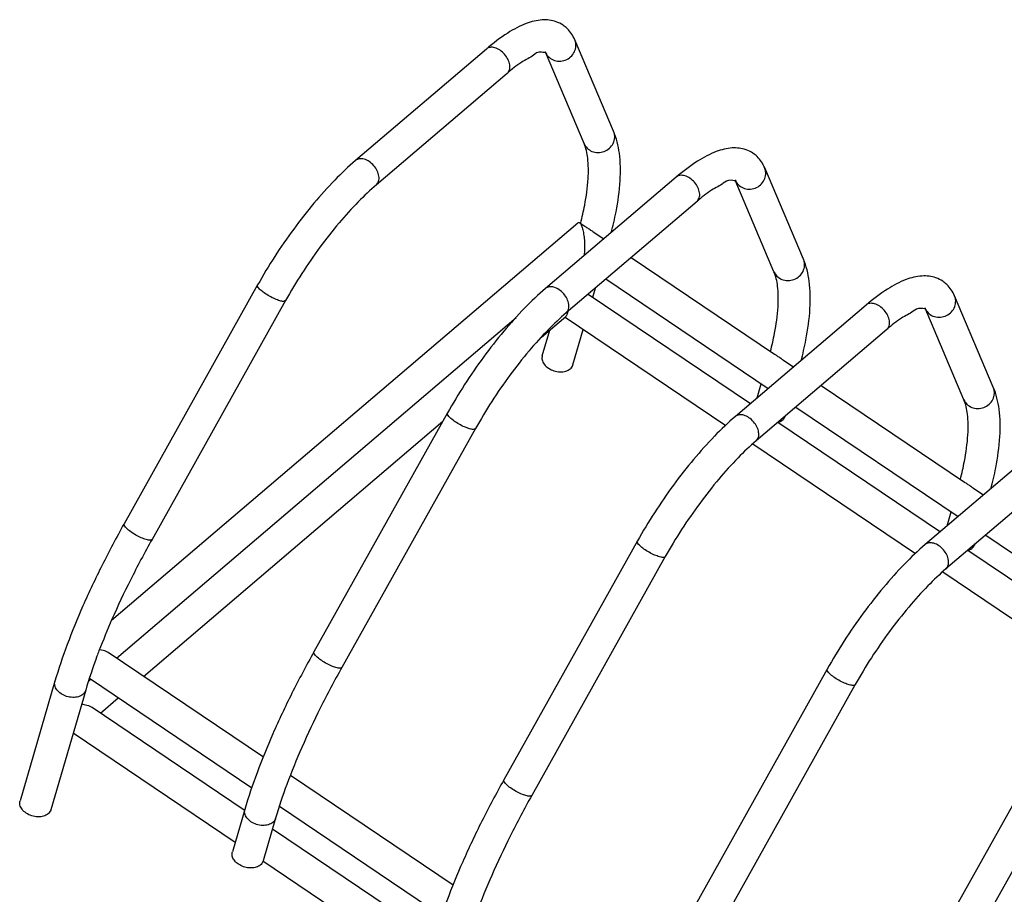
# Model space of a CAD drawing. Units: inches. Extents: x 14719 to 51824, y -1255 to 31774.
# Drawn here: x 32921 to 32964, y 25913 to 25952 of the extents above; entities that cross this region are included whole.
import ezdxf

# ---------------------------------------------------------------- set-up
doc = ezdxf.new("R2010")
doc.units = ezdxf.units.IN
doc.header["$MEASUREMENT"] = 0

msp = doc.modelspace()

# ---------------------------------------------------------------- linework, layer by layer
at = {"color": 7, "linetype": 'Continuous'}
for p, q in [((32947.148, 25946.864), (32945.451, 25950.865)), ((32947.148, 25946.864), (32945.451, 25950.865)), ((32941.583, 25950.46), (32935.86, 25945.581)), ((32941.583, 25950.46), (32935.86, 25945.581)), ((32945.859, 25946.317), (32944.162, 25950.318)), ((32945.859, 25946.317), (32944.162, 25950.318)), ((32942.491, 25949.395), (32936.769, 25944.515)), ((32942.491, 25949.395), (32936.769, 25944.515)), ((32955.456, 25941.259), (32953.759, 25945.26)), ((32955.456, 25941.259), (32953.759, 25945.26)), ((32949.891, 25944.856), (32944.168, 25939.976)), ((32949.891, 25944.856), (32944.168, 25939.976)), ((32954.167, 25940.712), (32952.47, 25944.713)), ((32954.167, 25940.712), (32952.47, 25944.713)), ((32950.8, 25943.79), (32945.077, 25938.911)), ((32950.8, 25943.79), (32945.077, 25938.911)), ((32925.181, 25925.45), (32945.588, 25942.85)), ((32925.181, 25925.45), (32945.588, 25942.85)), ((32945.666, 25942.855), (32945.884, 25942.708)), ((32945.666, 25942.855), (32945.884, 25942.708)), ((32946.25, 25942.461), (32946.715, 25942.147)), ((32946.25, 25942.461), (32946.715, 25942.147)), ((32947.919, 25941.334), (32954.192, 25937.103)), ((32947.919, 25941.334), (32954.192, 25937.103)), ((32931.574, 25940.131), (32925.729, 25929.677)), ((32931.574, 25940.131), (32925.729, 25929.677)), ((32946.814, 25940.392), (32953.917, 25935.6)), ((32946.814, 25940.392), (32953.917, 25935.6)), ((32946.034, 25939.727), (32953.138, 25934.935)), ((32946.034, 25939.727), (32953.138, 25934.935)), ((32946.233, 25939.593), (32946.35, 25939.996)), ((32946.233, 25939.593), (32946.35, 25939.996)), ((32963.764, 25935.654), (32962.067, 25939.655)), ((32963.764, 25935.654), (32962.067, 25939.655)), ((32932.796, 25939.448), (32926.951, 25928.993)), ((32932.796, 25939.448), (32926.951, 25928.993)), ((32958.199, 25939.251), (32952.476, 25934.371)), ((32958.199, 25939.251), (32952.476, 25934.371)), ((32962.476, 25935.108), (32960.778, 25939.108)), ((32962.476, 25935.108), (32960.778, 25939.108)), ((32925.397, 25923.794), (32942.891, 25938.71)), ((32925.397, 25923.794), (32942.891, 25938.71)), ((32943.992, 25937.842), (32945.06, 25938.753)), ((32943.992, 25937.842), (32945.06, 25938.753)), ((32945.033, 25938.714), (32952.057, 25933.976)), ((32945.033, 25938.714), (32952.057, 25933.976)), ((32944.027, 25937.03), (32944.353, 25938.15)), ((32944.027, 25937.03), (32944.353, 25938.15)), ((32945.371, 25936.638), (32945.821, 25938.182)), ((32945.371, 25936.638), (32945.821, 25938.182)), ((32959.108, 25938.186), (32953.385, 25933.306)), ((32959.108, 25938.186), (32953.385, 25933.306)), ((32954.558, 25936.856), (32955.023, 25936.542)), ((32954.558, 25936.856), (32955.023, 25936.542)), ((32953.431, 25935.185), (32953.612, 25935.805)), ((32953.431, 25935.185), (32953.612, 25935.805)), ((32956.228, 25935.73), (32962.5, 25931.498)), ((32956.228, 25935.73), (32962.5, 25931.498)), ((32939.882, 25934.526), (32934.037, 25924.072)), ((32939.882, 25934.526), (32934.037, 25924.072)), ((32955.122, 25934.787), (32962.225, 25929.995)), ((32955.122, 25934.787), (32962.225, 25929.995)), ((32926.581, 25922.996), (32939.68, 25934.165)), ((32926.581, 25922.996), (32939.68, 25934.165)), ((32954.342, 25934.122), (32961.446, 25929.33)), ((32954.342, 25934.122), (32961.446, 25929.33)), ((32941.104, 25933.843), (32935.259, 25923.389)), ((32941.104, 25933.843), (32935.259, 25923.389)), ((32966.507, 25933.646), (32960.785, 25928.766)), ((32966.507, 25933.646), (32960.785, 25928.766)), ((32953.245, 25933.174), (32960.365, 25928.371)), ((32953.245, 25933.174), (32960.365, 25928.371)), ((32967.416, 25932.581), (32961.693, 25927.701)), ((32967.416, 25932.581), (32961.693, 25927.701)), ((32962.866, 25931.251), (32963.331, 25930.938)), ((32962.866, 25931.251), (32963.331, 25930.938)), ((32961.739, 25929.581), (32961.92, 25930.201)), ((32961.739, 25929.581), (32961.92, 25930.201)), ((32948.19, 25928.922), (32942.345, 25918.467)), ((32948.19, 25928.922), (32942.345, 25918.467)), ((32963.43, 25929.182), (32970.533, 25924.39)), ((32963.43, 25929.182), (32970.533, 25924.39)), ((32962.651, 25928.518), (32969.754, 25923.726)), ((32962.651, 25928.518), (32969.754, 25923.726)), ((32949.412, 25928.238), (32943.567, 25917.784)), ((32949.412, 25928.238), (32943.567, 25917.784)), ((32961.553, 25927.569), (32968.673, 25922.766)), ((32961.553, 25927.569), (32968.673, 25922.766)), ((32931.823, 25919.459), (32925.034, 25924.039)), ((32931.823, 25919.459), (32925.034, 25924.039)), ((32956.498, 25923.317), (32950.653, 25912.862)), ((32956.498, 25923.317), (32950.653, 25912.862)), ((32924.182, 25922.791), (32924.27, 25922.866)), ((32924.182, 25922.791), (32924.27, 25922.866)), ((32931.323, 25918.108), (32924.219, 25922.9)), ((32931.323, 25918.108), (32924.219, 25922.9)), ((32922.704, 25922.779), (32921.178, 25917.548)), ((32922.704, 25922.779), (32921.178, 25917.548)), ((32924.048, 25922.387), (32922.522, 25917.156)), ((32924.048, 25922.387), (32922.522, 25917.156)), ((32957.72, 25922.634), (32951.875, 25912.179)), ((32957.72, 25922.634), (32951.875, 25912.179)), ((32924.696, 25921.388), (32925.475, 25922.053)), ((32924.696, 25921.388), (32925.475, 25922.053)), ((32930.99, 25917.142), (32924.332, 25921.634)), ((32930.99, 25917.142), (32924.332, 25921.634)), ((32930.589, 25915.724), (32923.5, 25920.506)), ((32930.589, 25915.724), (32923.5, 25920.506)), ((32940.131, 25913.854), (32933.009, 25918.659)), ((32940.131, 25913.854), (32933.009, 25918.659)), ((32964.806, 25917.712), (32958.961, 25907.257)), ((32964.806, 25917.712), (32958.961, 25907.257)), ((32939.631, 25912.503), (32932.527, 25917.296)), ((32939.631, 25912.503), (32932.527, 25917.296)), ((32931.012, 25917.174), (32930.469, 25915.311)), ((32931.012, 25917.174), (32930.469, 25915.311)), ((32966.028, 25917.029), (32960.183, 25906.574)), ((32966.028, 25917.029), (32960.183, 25906.574)), ((32932.356, 25916.782), (32931.813, 25914.919)), ((32932.356, 25916.782), (32931.813, 25914.919)), ((32939.299, 25911.537), (32932.219, 25916.313)), ((32939.299, 25911.537), (32932.219, 25916.313)), ((32938.897, 25910.119), (32931.803, 25914.905)), ((32938.897, 25910.119), (32931.803, 25914.905))]:
    msp.add_line(p, q, dxfattribs=at)
for points, start_tangent, end_tangent in [([(32944.939, 25951.5), (32944.634, 25951.653), (32944.025, 25951.733), (32943.329, 25951.575), (32942.518, 25951.16), (32941.583, 25950.46)], (-0.829841, 0.557999), (-0.760933, -0.648831)), ([(32944.939, 25951.5), (32944.634, 25951.653), (32944.025, 25951.733), (32943.329, 25951.575), (32942.518, 25951.16), (32941.583, 25950.46)], (-0.829841, 0.557999), (-0.760933, -0.648831)), ([(32945.451, 25950.865), (32945.116, 25951.358), (32944.939, 25951.5)], (-0.390517, 0.920596), (-0.829841, 0.557999)), ([(32945.451, 25950.865), (32945.116, 25951.358), (32944.939, 25951.5)], (-0.390517, 0.920596), (-0.829841, 0.557999)), ([(32944.389, 25950.044), (32944.633, 25949.942), (32944.903, 25949.94), (32945.159, 25950.037), (32945.361, 25950.218), (32945.478, 25950.456), (32945.493, 25950.714), (32945.451, 25950.865)], (0.828996, -0.559254), (-0.390117, 0.920766)), ([(32944.389, 25950.044), (32944.633, 25949.942), (32944.903, 25949.94), (32945.159, 25950.037), (32945.361, 25950.218), (32945.478, 25950.456), (32945.493, 25950.714), (32945.451, 25950.865)], (0.828996, -0.559254), (-0.390117, 0.920766)), ([(32942.178, 25950.409), (32941.955, 25950.515), (32941.745, 25950.532), (32941.583, 25950.46)], (-0.828996, 0.559254), (-0.762319, -0.647201)), ([(32942.178, 25950.409), (32941.955, 25950.515), (32941.745, 25950.532), (32941.583, 25950.46)], (-0.828996, 0.559254), (-0.762319, -0.647201)), ([(32942.491, 25949.395), (32942.495, 25949.398), (32942.591, 25949.554), (32942.603, 25949.767), (32942.528, 25950.004), (32942.379, 25950.229), (32942.178, 25950.409)], (0.762319, 0.647201), (-0.828996, 0.559254)), ([(32942.491, 25949.395), (32942.495, 25949.398), (32942.591, 25949.554), (32942.603, 25949.767), (32942.528, 25950.004), (32942.379, 25950.229), (32942.178, 25950.409)], (0.762319, 0.647201), (-0.828996, 0.559254)), ([(32944.16, 25950.33), (32943.991, 25950.317), (32943.641, 25950.187), (32943.129, 25949.886), (32942.491, 25949.395)], (0.380091, -0.924949), (-0.760933, -0.648831)), ([(32944.16, 25950.33), (32943.991, 25950.317), (32943.641, 25950.187), (32943.129, 25949.886), (32942.491, 25949.395)], (0.380091, -0.924949), (-0.760933, -0.648831)), ([(32944.162, 25950.318), (32944.157, 25950.328)], (-0.470541, 0.882378), (-0.452557, 0.891735)), ([(32944.162, 25950.318), (32944.157, 25950.328)], (-0.470541, 0.882378), (-0.452557, 0.891735)), ([(32944.162, 25950.318), (32944.209, 25950.228)], (0.390117, -0.920766), (0.536223, -0.844076)), ([(32944.162, 25950.318), (32944.209, 25950.228)], (0.390117, -0.920766), (0.536223, -0.844076)), ([(32944.209, 25950.228), (32944.389, 25950.044)], (0.536223, -0.844076), (0.828996, -0.559254)), ([(32944.209, 25950.228), (32944.389, 25950.044)], (0.536223, -0.844076), (0.828996, -0.559254)), ([(32946.087, 25946.043), (32946.33, 25945.942), (32946.6, 25945.939), (32946.856, 25946.036), (32947.058, 25946.217), (32947.175, 25946.455), (32947.19, 25946.713), (32947.148, 25946.864)], (0.828996, -0.559254), (-0.390117, 0.920766)), ([(32946.087, 25946.043), (32946.33, 25945.942), (32946.6, 25945.939), (32946.856, 25946.036), (32947.058, 25946.217), (32947.175, 25946.455), (32947.19, 25946.713), (32947.148, 25946.864)], (0.828996, -0.559254), (-0.390117, 0.920766)), ([(32947.044, 25942.41), (32947.254, 25943.336), (32947.432, 25944.7), (32947.4, 25945.901), (32947.148, 25946.864)], (0.249375, 0.968407), (-0.390517, 0.920596)), ([(32947.044, 25942.41), (32947.254, 25943.336), (32947.432, 25944.7), (32947.4, 25945.901), (32947.148, 25946.864)], (0.249375, 0.968407), (-0.390517, 0.920596)), ([(32945.959, 25946.011), (32945.859, 25946.317)], (-0.233478, 0.972362), (-0.390517, 0.920596)), ([(32945.859, 25946.317), (32945.906, 25946.228), (32946.087, 25946.043)], (0.390117, -0.920766), (0.828996, -0.559254)), ([(32945.959, 25946.011), (32945.859, 25946.317)], (-0.233478, 0.972362), (-0.390517, 0.920596)), ([(32945.859, 25946.317), (32945.906, 25946.228), (32946.087, 25946.043)], (0.390117, -0.920766), (0.828996, -0.559254)), ([(32953.248, 25945.895), (32952.942, 25946.049), (32952.333, 25946.128), (32951.638, 25945.97), (32950.826, 25945.555), (32949.891, 25944.856)], (-0.829841, 0.557999), (-0.760933, -0.648831)), ([(32953.248, 25945.895), (32952.942, 25946.049), (32952.333, 25946.128), (32951.638, 25945.97), (32950.826, 25945.555), (32949.891, 25944.856)], (-0.829841, 0.557999), (-0.760933, -0.648831)), ([(32936.455, 25945.529), (32936.232, 25945.636), (32936.022, 25945.652), (32935.86, 25945.581)], (-0.828996, 0.559254), (-0.762319, -0.647201)), ([(32936.455, 25945.529), (32936.232, 25945.636), (32936.022, 25945.652), (32935.86, 25945.581)], (-0.828996, 0.559254), (-0.762319, -0.647201)), ([(32945.71, 25942.844), (32945.883, 25943.621), (32946.035, 25944.785), (32946.016, 25945.686), (32945.959, 25946.011)], (0.243989, 0.969778), (-0.233478, 0.972362)), ([(32945.71, 25942.844), (32945.883, 25943.621), (32946.035, 25944.785), (32946.016, 25945.686), (32945.959, 25946.011)], (0.243989, 0.969778), (-0.233478, 0.972362)), ([(32953.759, 25945.26), (32953.424, 25945.753), (32953.248, 25945.895)], (-0.390517, 0.920596), (-0.829841, 0.557999)), ([(32953.759, 25945.26), (32953.424, 25945.753), (32953.248, 25945.895)], (-0.390517, 0.920596), (-0.829841, 0.557999)), ([(32935.86, 25945.581), (32934.946, 25944.719), (32934.035, 25943.706), (32933.15, 25942.578), (32932.32, 25941.372), (32931.574, 25940.131)], (-0.760933, -0.648831), (-0.487971, -0.87286)), ([(32935.86, 25945.581), (32934.946, 25944.719), (32934.035, 25943.706), (32933.15, 25942.578), (32932.32, 25941.372), (32931.574, 25940.131)], (-0.760933, -0.648831), (-0.487971, -0.87286)), ([(32936.769, 25944.515), (32936.772, 25944.519), (32936.868, 25944.674), (32936.88, 25944.887), (32936.805, 25945.124), (32936.656, 25945.35), (32936.455, 25945.529)], (0.762319, 0.647201), (-0.828996, 0.559254)), ([(32936.769, 25944.515), (32936.772, 25944.519), (32936.868, 25944.674), (32936.88, 25944.887), (32936.805, 25945.124), (32936.656, 25945.35), (32936.455, 25945.529)], (0.762319, 0.647201), (-0.828996, 0.559254)), ([(32952.698, 25944.439), (32952.941, 25944.338), (32953.211, 25944.335), (32953.467, 25944.432), (32953.669, 25944.613), (32953.786, 25944.851), (32953.801, 25945.109), (32953.759, 25945.26)], (0.828996, -0.559254), (-0.390117, 0.920766)), ([(32952.698, 25944.439), (32952.941, 25944.338), (32953.211, 25944.335), (32953.467, 25944.432), (32953.669, 25944.613), (32953.786, 25944.851), (32953.801, 25945.109), (32953.759, 25945.26)], (0.828996, -0.559254), (-0.390117, 0.920766)), ([(32950.486, 25944.804), (32950.263, 25944.91), (32950.053, 25944.927), (32949.891, 25944.856)], (-0.828996, 0.559254), (-0.762319, -0.647201)), ([(32950.486, 25944.804), (32950.263, 25944.91), (32950.053, 25944.927), (32949.891, 25944.856)], (-0.828996, 0.559254), (-0.762319, -0.647201)), ([(32950.8, 25943.79), (32950.803, 25943.794), (32950.899, 25943.949), (32950.911, 25944.162), (32950.836, 25944.399), (32950.687, 25944.624), (32950.486, 25944.804)], (0.762319, 0.647201), (-0.828996, 0.559254)), ([(32950.8, 25943.79), (32950.803, 25943.794), (32950.899, 25943.949), (32950.911, 25944.162), (32950.836, 25944.399), (32950.687, 25944.624), (32950.486, 25944.804)], (0.762319, 0.647201), (-0.828996, 0.559254)), ([(32936.769, 25944.515), (32935.978, 25943.772), (32935.139, 25942.845), (32934.301, 25941.78), (32933.506, 25940.628), (32932.796, 25939.448)], (-0.760933, -0.648831), (-0.487971, -0.87286)), ([(32936.769, 25944.515), (32935.978, 25943.772), (32935.139, 25942.845), (32934.301, 25941.78), (32933.506, 25940.628), (32932.796, 25939.448)], (-0.760933, -0.648831), (-0.487971, -0.87286)), ([(32952.468, 25944.725), (32952.299, 25944.712), (32951.949, 25944.582), (32951.437, 25944.281), (32950.8, 25943.79)], (0.380091, -0.924949), (-0.760933, -0.648831)), ([(32952.468, 25944.725), (32952.299, 25944.712), (32951.949, 25944.582), (32951.437, 25944.281), (32950.8, 25943.79)], (0.380091, -0.924949), (-0.760933, -0.648831)), ([(32952.47, 25944.713), (32952.465, 25944.724)], (-0.470541, 0.882378), (-0.452557, 0.891735)), ([(32952.47, 25944.713), (32952.465, 25944.724)], (-0.470541, 0.882378), (-0.452557, 0.891735)), ([(32952.47, 25944.713), (32952.517, 25944.624)], (0.390117, -0.920766), (0.536223, -0.844076)), ([(32952.47, 25944.713), (32952.517, 25944.624)], (0.390117, -0.920766), (0.536223, -0.844076)), ([(32952.517, 25944.624), (32952.698, 25944.439)], (0.536223, -0.844076), (0.828996, -0.559254)), ([(32952.517, 25944.624), (32952.698, 25944.439)], (0.536223, -0.844076), (0.828996, -0.559254)), ([(32945.594, 25942.852), (32945.633, 25942.869), (32945.661, 25942.858)], (0.782981, 0.622046), (0.818924, -0.573903)), ([(32945.594, 25942.852), (32945.633, 25942.869), (32945.661, 25942.858)], (0.782981, 0.622046), (0.818924, -0.573903)), ([(32945.661, 25942.858), (32945.697, 25942.821)], (0.818924, -0.573903), (0.594332, -0.80422)), ([(32945.661, 25942.858), (32945.697, 25942.821)], (0.818924, -0.573903), (0.594332, -0.80422)), ([(32945.697, 25942.821), (32945.76, 25942.691), (32945.815, 25942.486)], (0.594332, -0.80422), (0.203908, -0.97899)), ([(32945.697, 25942.821), (32945.76, 25942.691), (32945.815, 25942.486)], (0.594332, -0.80422), (0.203908, -0.97899)), ([(32945.705, 25942.822), (32945.708, 25942.833)], (0.245403, 0.969421), (0.244656, 0.96961)), ([(32945.705, 25942.822), (32945.708, 25942.833)], (0.245403, 0.969421), (0.244656, 0.96961)), ([(32945.708, 25942.833), (32945.71, 25942.844)], (0.244656, 0.96961), (0.243989, 0.969778)), ([(32945.708, 25942.833), (32945.71, 25942.844)], (0.244656, 0.96961), (0.243989, 0.969778)), ([(32946.048, 25942.593), (32945.922, 25942.681), (32945.88, 25942.712)], (-0.828996, 0.559254), (-0.821793, 0.569786)), ([(32946.048, 25942.593), (32945.922, 25942.681), (32945.88, 25942.712)], (-0.828996, 0.559254), (-0.821793, 0.569786)), ([(32945.815, 25942.486), (32945.856, 25942.23), (32945.877, 25941.957), (32945.878, 25941.693), (32945.858, 25941.455), (32945.851, 25941.409)], (0.203908, -0.97899), (-0.16221, -0.986756)), ([(32945.815, 25942.486), (32945.856, 25942.23), (32945.877, 25941.957), (32945.878, 25941.693), (32945.858, 25941.455), (32945.851, 25941.409)], (0.203908, -0.97899), (-0.16221, -0.986756)), ([(32946.251, 25942.46), (32946.193, 25942.498), (32946.048, 25942.593)], (-0.831103, 0.556118), (-0.828996, 0.559254)), ([(32946.251, 25942.46), (32946.193, 25942.498), (32946.048, 25942.593)], (-0.831103, 0.556118), (-0.828996, 0.559254)), ([(32954.395, 25940.438), (32954.638, 25940.337), (32954.908, 25940.334), (32955.164, 25940.431), (32955.366, 25940.612), (32955.483, 25940.85), (32955.499, 25941.109), (32955.456, 25941.259)], (0.828996, -0.559254), (-0.390117, 0.920766)), ([(32954.395, 25940.438), (32954.638, 25940.337), (32954.908, 25940.334), (32955.164, 25940.431), (32955.366, 25940.612), (32955.483, 25940.85), (32955.499, 25941.109), (32955.456, 25941.259)], (0.828996, -0.559254), (-0.390117, 0.920766)), ([(32955.353, 25936.805), (32955.562, 25937.731), (32955.741, 25939.095), (32955.708, 25940.296), (32955.456, 25941.259)], (0.249375, 0.968407), (-0.390517, 0.920596)), ([(32955.353, 25936.805), (32955.562, 25937.731), (32955.741, 25939.095), (32955.708, 25940.296), (32955.456, 25941.259)], (0.249375, 0.968407), (-0.390517, 0.920596)), ([(32954.267, 25940.406), (32954.167, 25940.712)], (-0.233478, 0.972362), (-0.390517, 0.920596)), ([(32954.267, 25940.406), (32954.167, 25940.712)], (-0.233478, 0.972362), (-0.390517, 0.920596)), ([(32954.168, 25940.712), (32954.214, 25940.623), (32954.395, 25940.438)], (0.390117, -0.920766), (0.828996, -0.559254)), ([(32954.168, 25940.712), (32954.214, 25940.623), (32954.395, 25940.438)], (0.390117, -0.920766), (0.828996, -0.559254)), ([(32961.556, 25940.29), (32961.25, 25940.444), (32960.641, 25940.523), (32959.946, 25940.366), (32959.134, 25939.95), (32958.199, 25939.251)], (-0.829841, 0.557999), (-0.760933, -0.648831)), ([(32961.556, 25940.29), (32961.25, 25940.444), (32960.641, 25940.523), (32959.946, 25940.366), (32959.134, 25939.95), (32958.199, 25939.251)], (-0.829841, 0.557999), (-0.760933, -0.648831)), ([(32931.912, 25939.745), (32931.721, 25939.891), (32931.6, 25940.022), (32931.569, 25940.118), (32931.576, 25940.13)], (-0.828996, 0.559254), (0.61827, 0.785966)), ([(32931.912, 25939.745), (32931.721, 25939.891), (32931.6, 25940.022), (32931.569, 25940.118), (32931.576, 25940.13)], (-0.828996, 0.559254), (0.61827, 0.785966)), ([(32944.763, 25939.924), (32944.54, 25940.031), (32944.33, 25940.048), (32944.168, 25939.976)], (-0.828996, 0.559254), (-0.762319, -0.647201)), ([(32944.763, 25939.924), (32944.54, 25940.031), (32944.33, 25940.048), (32944.168, 25939.976)], (-0.828996, 0.559254), (-0.762319, -0.647201)), ([(32954.016, 25937.229), (32954.191, 25938.017), (32954.343, 25939.18), (32954.324, 25940.081), (32954.267, 25940.406)], (0.244656, 0.96961), (-0.233478, 0.972362)), ([(32954.016, 25937.229), (32954.191, 25938.017), (32954.343, 25939.18), (32954.324, 25940.081), (32954.267, 25940.406)], (0.244656, 0.96961), (-0.233478, 0.972362)), ([(32962.067, 25939.655), (32961.732, 25940.149), (32961.556, 25940.29)], (-0.390517, 0.920596), (-0.829841, 0.557999)), ([(32962.067, 25939.655), (32961.732, 25940.149), (32961.556, 25940.29)], (-0.390517, 0.920596), (-0.829841, 0.557999)), ([(32932.794, 25939.45), (32932.739, 25939.416), (32932.592, 25939.427), (32932.384, 25939.494), (32932.145, 25939.605), (32931.912, 25939.745)], (-0.61827, -0.785966), (-0.828996, 0.559254)), ([(32932.794, 25939.45), (32932.739, 25939.416), (32932.592, 25939.427), (32932.384, 25939.494), (32932.145, 25939.605), (32931.912, 25939.745)], (-0.61827, -0.785966), (-0.828996, 0.559254)), ([(32944.168, 25939.976), (32943.254, 25939.114), (32942.343, 25938.102), (32941.458, 25936.973), (32940.628, 25935.767), (32939.882, 25934.526)], (-0.760933, -0.648831), (-0.487971, -0.87286)), ([(32944.168, 25939.976), (32943.254, 25939.114), (32942.343, 25938.102), (32941.458, 25936.973), (32940.628, 25935.767), (32939.882, 25934.526)], (-0.760933, -0.648831), (-0.487971, -0.87286)), ([(32945.077, 25938.911), (32945.081, 25938.914), (32945.176, 25939.07), (32945.188, 25939.282), (32945.113, 25939.519), (32944.964, 25939.745), (32944.763, 25939.924)], (0.762319, 0.647201), (-0.828996, 0.559254)), ([(32945.077, 25938.911), (32945.081, 25938.914), (32945.176, 25939.07), (32945.188, 25939.282), (32945.113, 25939.519), (32944.964, 25939.745), (32944.763, 25939.924)], (0.762319, 0.647201), (-0.828996, 0.559254)), ([(32961.006, 25938.834), (32961.249, 25938.733), (32961.519, 25938.73), (32961.775, 25938.827), (32961.977, 25939.008), (32962.094, 25939.246), (32962.11, 25939.505), (32962.067, 25939.655)], (0.828996, -0.559254), (-0.390117, 0.920766)), ([(32961.006, 25938.834), (32961.249, 25938.733), (32961.519, 25938.73), (32961.775, 25938.827), (32961.977, 25939.008), (32962.094, 25939.246), (32962.11, 25939.505), (32962.067, 25939.655)], (0.828996, -0.559254), (-0.390117, 0.920766)), ([(32958.794, 25939.199), (32958.571, 25939.306), (32958.361, 25939.323), (32958.199, 25939.251)], (-0.828996, 0.559254), (-0.762319, -0.647201)), ([(32958.794, 25939.199), (32958.571, 25939.306), (32958.361, 25939.323), (32958.199, 25939.251)], (-0.828996, 0.559254), (-0.762319, -0.647201)), ([(32959.108, 25938.186), (32959.111, 25938.189), (32959.207, 25938.345), (32959.219, 25938.557), (32959.144, 25938.794), (32958.995, 25939.02), (32958.794, 25939.199)], (0.762319, 0.647201), (-0.828996, 0.559254)), ([(32959.108, 25938.186), (32959.111, 25938.189), (32959.207, 25938.345), (32959.219, 25938.557), (32959.144, 25938.794), (32958.995, 25939.02), (32958.794, 25939.199)], (0.762319, 0.647201), (-0.828996, 0.559254)), ([(32945.077, 25938.911), (32944.286, 25938.167), (32943.447, 25937.24), (32942.609, 25936.175), (32941.815, 25935.024), (32941.104, 25933.843)], (-0.760933, -0.648831), (-0.487971, -0.87286)), ([(32945.077, 25938.911), (32944.286, 25938.167), (32943.447, 25937.24), (32942.609, 25936.175), (32941.815, 25935.024), (32941.104, 25933.843)], (-0.760933, -0.648831), (-0.487971, -0.87286)), ([(32945.076, 25938.772), (32945.054, 25938.751)], (-0.633481, -0.773759), (-0.782981, -0.622046)), ([(32945.076, 25938.772), (32945.054, 25938.751)], (-0.633481, -0.773759), (-0.782981, -0.622046)), ([(32945.123, 25938.88), (32945.076, 25938.772)], (-0.27999, -0.960003), (-0.633481, -0.773759)), ([(32945.123, 25938.88), (32945.076, 25938.772)], (-0.27999, -0.960003), (-0.633481, -0.773759)), ([(32945.128, 25938.9), (32945.123, 25938.88)], (-0.256468, -0.966553), (-0.27999, -0.960003)), ([(32945.128, 25938.9), (32945.123, 25938.88)], (-0.256468, -0.966553), (-0.27999, -0.960003)), ([(32945.143, 25938.964), (32945.128, 25938.9)], (-0.193004, -0.981198), (-0.256468, -0.966553)), ([(32945.143, 25938.964), (32945.128, 25938.9)], (-0.193004, -0.981198), (-0.256468, -0.966553)), ([(32960.777, 25939.12), (32960.607, 25939.107), (32960.257, 25938.977), (32959.745, 25938.676), (32959.108, 25938.186)], (0.380091, -0.924949), (-0.760933, -0.648831)), ([(32960.777, 25939.12), (32960.607, 25939.107), (32960.257, 25938.977), (32959.745, 25938.676), (32959.108, 25938.186)], (0.380091, -0.924949), (-0.760933, -0.648831)), ([(32960.778, 25939.108), (32960.773, 25939.119)], (-0.470541, 0.882378), (-0.452557, 0.891735)), ([(32960.778, 25939.108), (32960.773, 25939.119)], (-0.470541, 0.882378), (-0.452557, 0.891735)), ([(32960.778, 25939.108), (32960.825, 25939.019)], (0.390117, -0.920766), (0.536223, -0.844076)), ([(32960.778, 25939.108), (32960.825, 25939.019)], (0.390117, -0.920766), (0.536223, -0.844076)), ([(32960.825, 25939.019), (32961.006, 25938.834)], (0.536223, -0.844076), (0.828996, -0.559254)), ([(32960.825, 25939.019), (32961.006, 25938.834)], (0.536223, -0.844076), (0.828996, -0.559254)), ([(32954.356, 25936.988), (32954.23, 25937.076), (32954.188, 25937.107)], (-0.828996, 0.559254), (-0.821793, 0.569786)), ([(32954.356, 25936.988), (32954.23, 25937.076), (32954.188, 25937.107)], (-0.828996, 0.559254), (-0.821793, 0.569786)), ([(32944.027, 25937.03), (32944.021, 25936.855), (32944.113, 25936.659), (32944.294, 25936.489)], (-0.276815, -0.960923), (0.828996, -0.559254)), ([(32944.027, 25937.03), (32944.021, 25936.855), (32944.113, 25936.659), (32944.294, 25936.489)], (-0.276815, -0.960923), (0.828996, -0.559254)), ([(32944.294, 25936.489), (32944.537, 25936.373), (32944.804, 25936.326), (32945.056, 25936.357), (32945.252, 25936.461), (32945.365, 25936.621), (32945.37, 25936.638)], (0.828996, -0.559254), (0.276815, 0.960923)), ([(32944.294, 25936.489), (32944.537, 25936.373), (32944.804, 25936.326), (32945.056, 25936.357), (32945.252, 25936.461), (32945.365, 25936.621), (32945.37, 25936.638)], (0.828996, -0.559254), (0.276815, 0.960923)), ([(32954.559, 25936.855), (32954.501, 25936.893), (32954.356, 25936.988)], (-0.831103, 0.556118), (-0.828996, 0.559254)), ([(32954.559, 25936.855), (32954.501, 25936.893), (32954.356, 25936.988)], (-0.831103, 0.556118), (-0.828996, 0.559254)), ([(32962.703, 25934.833), (32962.946, 25934.732), (32963.217, 25934.73), (32963.472, 25934.826), (32963.674, 25935.007), (32963.791, 25935.245), (32963.807, 25935.504), (32963.764, 25935.654)], (0.828996, -0.559254), (-0.390117, 0.920766)), ([(32962.703, 25934.833), (32962.946, 25934.732), (32963.217, 25934.73), (32963.472, 25934.826), (32963.674, 25935.007), (32963.791, 25935.245), (32963.807, 25935.504), (32963.764, 25935.654)], (0.828996, -0.559254), (-0.390117, 0.920766)), ([(32963.661, 25931.201), (32963.87, 25932.126), (32964.049, 25933.491), (32964.016, 25934.691), (32963.764, 25935.654)], (0.249375, 0.968407), (-0.390517, 0.920596)), ([(32963.661, 25931.201), (32963.87, 25932.126), (32964.049, 25933.491), (32964.016, 25934.691), (32963.764, 25935.654)], (0.249375, 0.968407), (-0.390517, 0.920596)), ([(32962.575, 25934.802), (32962.476, 25935.108)], (-0.233478, 0.972362), (-0.390517, 0.920596)), ([(32962.476, 25935.108), (32962.523, 25935.018), (32962.703, 25934.833)], (0.390117, -0.920766), (0.828996, -0.559254)), ([(32962.575, 25934.802), (32962.476, 25935.108)], (-0.233478, 0.972362), (-0.390517, 0.920596)), ([(32962.476, 25935.108), (32962.523, 25935.018), (32962.703, 25934.833)], (0.390117, -0.920766), (0.828996, -0.559254)), ([(32940.22, 25934.14), (32940.029, 25934.287), (32939.908, 25934.417), (32939.877, 25934.513), (32939.884, 25934.525)], (-0.828996, 0.559254), (0.61827, 0.785966)), ([(32940.22, 25934.14), (32940.029, 25934.287), (32939.908, 25934.417), (32939.877, 25934.513), (32939.884, 25934.525)], (-0.828996, 0.559254), (0.61827, 0.785966)), ([(32953.071, 25934.32), (32952.848, 25934.426), (32952.638, 25934.443), (32952.476, 25934.371)], (-0.828996, 0.559254), (-0.762319, -0.647201)), ([(32953.071, 25934.32), (32952.848, 25934.426), (32952.638, 25934.443), (32952.476, 25934.371)], (-0.828996, 0.559254), (-0.762319, -0.647201)), ([(32962.324, 25931.624), (32962.499, 25932.412), (32962.651, 25933.575), (32962.632, 25934.476), (32962.575, 25934.802)], (0.244656, 0.96961), (-0.233478, 0.972362)), ([(32962.324, 25931.624), (32962.499, 25932.412), (32962.651, 25933.575), (32962.632, 25934.476), (32962.575, 25934.802)], (0.244656, 0.96961), (-0.233478, 0.972362)), ([(32941.102, 25933.845), (32941.047, 25933.811), (32940.9, 25933.823), (32940.692, 25933.889), (32940.453, 25934.001), (32940.22, 25934.14)], (-0.61827, -0.785966), (-0.828996, 0.559254)), ([(32941.102, 25933.845), (32941.047, 25933.811), (32940.9, 25933.823), (32940.692, 25933.889), (32940.453, 25934.001), (32940.22, 25934.14)], (-0.61827, -0.785966), (-0.828996, 0.559254)), ([(32952.476, 25934.371), (32951.562, 25933.51), (32950.651, 25932.497), (32949.766, 25931.368), (32948.936, 25930.162), (32948.19, 25928.922)], (-0.760933, -0.648831), (-0.487971, -0.87286)), ([(32952.476, 25934.371), (32951.562, 25933.51), (32950.651, 25932.497), (32949.766, 25931.368), (32948.936, 25930.162), (32948.19, 25928.922)], (-0.760933, -0.648831), (-0.487971, -0.87286)), ([(32953.385, 25933.306), (32953.389, 25933.309), (32953.485, 25933.465), (32953.496, 25933.677), (32953.422, 25933.914), (32953.272, 25934.14), (32953.071, 25934.32)], (0.762319, 0.647201), (-0.828996, 0.559254)), ([(32953.385, 25933.306), (32953.389, 25933.309), (32953.485, 25933.465), (32953.496, 25933.677), (32953.422, 25933.914), (32953.272, 25934.14), (32953.071, 25934.32)], (0.762319, 0.647201), (-0.828996, 0.559254)), ([(32954.354, 25934.122), (32954.473, 25934.174), (32954.609, 25934.295), (32954.656, 25934.388)], (0.954472, 0.2983), (0.322455, 0.946585)), ([(32954.354, 25934.122), (32954.473, 25934.174), (32954.609, 25934.295), (32954.656, 25934.388)], (0.954472, 0.2983), (0.322455, 0.946585)), ([(32953.385, 25933.306), (32952.594, 25932.562), (32951.756, 25931.635), (32950.917, 25930.57), (32950.123, 25929.419), (32949.412, 25928.238)], (-0.760933, -0.648831), (-0.487971, -0.87286)), ([(32953.385, 25933.306), (32952.594, 25932.562), (32951.756, 25931.635), (32950.917, 25930.57), (32950.123, 25929.419), (32949.412, 25928.238)], (-0.760933, -0.648831), (-0.487971, -0.87286)), ([(32962.664, 25931.384), (32962.538, 25931.471), (32962.496, 25931.502)], (-0.828996, 0.559254), (-0.821793, 0.569786)), ([(32962.664, 25931.384), (32962.538, 25931.471), (32962.496, 25931.502)], (-0.828996, 0.559254), (-0.821793, 0.569786)), ([(32962.867, 25931.25), (32962.809, 25931.288), (32962.664, 25931.384)], (-0.831103, 0.556118), (-0.828996, 0.559254)), ([(32962.867, 25931.25), (32962.809, 25931.288), (32962.664, 25931.384)], (-0.831103, 0.556118), (-0.828996, 0.559254)), ([(32925.729, 25929.677), (32924.766, 25927.86), (32923.931, 25926.087), (32923.239, 25924.385), (32922.704, 25922.779)], (-0.487971, -0.87286), (-0.27999, -0.960003)), ([(32925.729, 25929.677), (32924.766, 25927.86), (32923.931, 25926.087), (32923.239, 25924.385), (32922.704, 25922.779)], (-0.487971, -0.87286), (-0.27999, -0.960003)), ([(32926.067, 25929.29), (32925.876, 25929.437), (32925.756, 25929.568), (32925.724, 25929.663), (32925.731, 25929.675)], (-0.828996, 0.559254), (0.61827, 0.785966)), ([(32926.067, 25929.29), (32925.876, 25929.437), (32925.756, 25929.568), (32925.724, 25929.663), (32925.731, 25929.675)], (-0.828996, 0.559254), (0.61827, 0.785966)), ([(32926.949, 25928.995), (32926.894, 25928.961), (32926.747, 25928.973), (32926.539, 25929.039), (32926.3, 25929.151), (32926.067, 25929.29)], (-0.61827, -0.785966), (-0.828996, 0.559254)), ([(32926.949, 25928.995), (32926.894, 25928.961), (32926.747, 25928.973), (32926.539, 25929.039), (32926.3, 25929.151), (32926.067, 25929.29)], (-0.61827, -0.785966), (-0.828996, 0.559254)), ([(32926.951, 25928.993), (32926.007, 25927.213), (32925.199, 25925.494), (32924.631, 25924.109)], (-0.487971, -0.87286), (-0.355893, -0.934527)), ([(32926.951, 25928.993), (32926.007, 25927.213), (32925.199, 25925.494), (32924.631, 25924.109)], (-0.487971, -0.87286), (-0.355893, -0.934527)), ([(32948.528, 25928.535), (32948.337, 25928.682), (32948.216, 25928.813), (32948.185, 25928.908), (32948.192, 25928.92)], (-0.828996, 0.559254), (0.61827, 0.785966)), ([(32948.528, 25928.535), (32948.337, 25928.682), (32948.216, 25928.813), (32948.185, 25928.908), (32948.192, 25928.92)], (-0.828996, 0.559254), (0.61827, 0.785966)), ([(32961.379, 25928.715), (32961.156, 25928.821), (32960.946, 25928.838), (32960.785, 25928.766)], (-0.828996, 0.559254), (-0.762319, -0.647201)), ([(32961.379, 25928.715), (32961.156, 25928.821), (32960.946, 25928.838), (32960.785, 25928.766)], (-0.828996, 0.559254), (-0.762319, -0.647201)), ([(32949.41, 25928.24), (32949.355, 25928.206), (32949.208, 25928.218), (32949, 25928.284), (32948.761, 25928.396), (32948.528, 25928.535)], (-0.61827, -0.785966), (-0.828996, 0.559254)), ([(32949.41, 25928.24), (32949.355, 25928.206), (32949.208, 25928.218), (32949, 25928.284), (32948.761, 25928.396), (32948.528, 25928.535)], (-0.61827, -0.785966), (-0.828996, 0.559254)), ([(32960.785, 25928.766), (32959.87, 25927.905), (32958.959, 25926.892), (32958.074, 25925.763), (32957.244, 25924.557), (32956.498, 25923.317)], (-0.760933, -0.648831), (-0.487971, -0.87286)), ([(32960.785, 25928.766), (32959.87, 25927.905), (32958.959, 25926.892), (32958.074, 25925.763), (32957.244, 25924.557), (32956.498, 25923.317)], (-0.760933, -0.648831), (-0.487971, -0.87286)), ([(32961.693, 25927.701), (32961.697, 25927.704), (32961.793, 25927.86), (32961.804, 25928.073), (32961.73, 25928.31), (32961.58, 25928.535), (32961.379, 25928.715)], (0.762319, 0.647201), (-0.828996, 0.559254)), ([(32961.693, 25927.701), (32961.697, 25927.704), (32961.793, 25927.86), (32961.804, 25928.073), (32961.73, 25928.31), (32961.58, 25928.535), (32961.379, 25928.715)], (0.762319, 0.647201), (-0.828996, 0.559254)), ([(32962.662, 25928.518), (32962.781, 25928.57), (32962.917, 25928.69), (32962.965, 25928.783)], (0.954472, 0.2983), (0.322455, 0.946585)), ([(32962.662, 25928.518), (32962.781, 25928.57), (32962.917, 25928.69), (32962.965, 25928.783)], (0.954472, 0.2983), (0.322455, 0.946585)), ([(32961.693, 25927.701), (32960.902, 25926.957), (32960.064, 25926.031), (32959.225, 25924.965), (32958.431, 25923.814), (32957.72, 25922.634)], (-0.760933, -0.648831), (-0.487971, -0.87286)), ([(32961.693, 25927.701), (32960.902, 25926.957), (32960.064, 25926.031), (32959.225, 25924.965), (32958.431, 25923.814), (32957.72, 25922.634)], (-0.760933, -0.648831), (-0.487971, -0.87286)), ([(32924.666, 25924.179), (32924.682, 25924.176), (32924.93, 25924.096), (32925.039, 25924.036)], (0.98074, -0.19532), (0.828577, -0.559876)), ([(32924.666, 25924.179), (32924.682, 25924.176), (32924.93, 25924.096), (32925.039, 25924.036)], (0.98074, -0.19532), (0.828577, -0.559876)), ([(32924.631, 25924.109), (32924.542, 25923.873), (32924.048, 25922.387)], (-0.355893, -0.934527), (-0.27999, -0.960003)), ([(32924.631, 25924.109), (32924.542, 25923.873), (32924.048, 25922.387)], (-0.355893, -0.934527), (-0.27999, -0.960003)), ([(32934.037, 25924.072), (32933.074, 25922.255), (32932.239, 25920.482), (32931.547, 25918.78), (32931.012, 25917.174)], (-0.487971, -0.87286), (-0.27999, -0.960003)), ([(32934.037, 25924.072), (32933.074, 25922.255), (32932.239, 25920.482), (32931.547, 25918.78), (32931.012, 25917.174)], (-0.487971, -0.87286), (-0.27999, -0.960003)), ([(32934.375, 25923.685), (32934.184, 25923.832), (32934.064, 25923.963), (32934.032, 25924.058), (32934.039, 25924.07)], (-0.828996, 0.559254), (0.61827, 0.785966)), ([(32934.375, 25923.685), (32934.184, 25923.832), (32934.064, 25923.963), (32934.032, 25924.058), (32934.039, 25924.07)], (-0.828996, 0.559254), (0.61827, 0.785966)), ([(32935.257, 25923.39), (32935.202, 25923.357), (32935.055, 25923.368), (32934.847, 25923.434), (32934.608, 25923.546), (32934.375, 25923.685)], (-0.61827, -0.785966), (-0.828996, 0.559254)), ([(32935.257, 25923.39), (32935.202, 25923.357), (32935.055, 25923.368), (32934.847, 25923.434), (32934.608, 25923.546), (32934.375, 25923.685)], (-0.61827, -0.785966), (-0.828996, 0.559254)), ([(32935.259, 25923.389), (32934.315, 25921.608), (32933.507, 25919.889), (32932.85, 25918.268), (32932.356, 25916.782)], (-0.487971, -0.87286), (-0.27999, -0.960003)), ([(32935.259, 25923.389), (32934.315, 25921.608), (32933.507, 25919.889), (32932.85, 25918.268), (32932.356, 25916.782)], (-0.487971, -0.87286), (-0.27999, -0.960003)), ([(32956.836, 25922.931), (32956.645, 25923.077), (32956.525, 25923.208), (32956.493, 25923.303), (32956.5, 25923.315)], (-0.828996, 0.559254), (0.61827, 0.785966)), ([(32956.836, 25922.931), (32956.645, 25923.077), (32956.525, 25923.208), (32956.493, 25923.303), (32956.5, 25923.315)], (-0.828996, 0.559254), (0.61827, 0.785966)), ([(32957.718, 25922.635), (32957.663, 25922.602), (32957.516, 25922.613), (32957.308, 25922.679), (32957.069, 25922.791), (32956.836, 25922.931)], (-0.61827, -0.785966), (-0.828996, 0.559254)), ([(32957.718, 25922.635), (32957.663, 25922.602), (32957.516, 25922.613), (32957.308, 25922.679), (32957.069, 25922.791), (32956.836, 25922.931)], (-0.61827, -0.785966), (-0.828996, 0.559254)), ([(32922.972, 25922.238), (32922.79, 25922.407), (32922.698, 25922.603), (32922.704, 25922.779)], (-0.828996, 0.559254), (0.275813, 0.961211)), ([(32922.972, 25922.238), (32922.79, 25922.407), (32922.698, 25922.603), (32922.704, 25922.779)], (-0.828996, 0.559254), (0.275813, 0.961211)), ([(32924.048, 25922.387), (32924.042, 25922.369), (32923.93, 25922.209), (32923.733, 25922.105), (32923.482, 25922.075), (32923.214, 25922.121), (32922.972, 25922.238)], (-0.275813, -0.961211), (-0.828996, 0.559254)), ([(32924.048, 25922.387), (32924.042, 25922.369), (32923.93, 25922.209), (32923.733, 25922.105), (32923.482, 25922.075), (32923.214, 25922.121), (32922.972, 25922.238)], (-0.275813, -0.961211), (-0.828996, 0.559254)), ([(32923.873, 25921.789), (32923.98, 25921.77), (32924.228, 25921.691), (32924.337, 25921.631)], (0.990502, -0.1375), (0.828577, -0.559876)), ([(32923.873, 25921.789), (32923.98, 25921.77), (32924.228, 25921.691), (32924.337, 25921.631)], (0.990502, -0.1375), (0.828577, -0.559876)), ([(32942.345, 25918.467), (32941.382, 25916.651), (32940.547, 25914.877), (32939.855, 25913.175), (32939.32, 25911.569)], (-0.487971, -0.87286), (-0.27999, -0.960003)), ([(32942.345, 25918.467), (32941.382, 25916.651), (32940.547, 25914.877), (32939.855, 25913.175), (32939.32, 25911.569)], (-0.487971, -0.87286), (-0.27999, -0.960003)), ([(32942.684, 25918.081), (32942.492, 25918.227), (32942.372, 25918.358), (32942.34, 25918.454), (32942.347, 25918.465)], (-0.828996, 0.559254), (0.61827, 0.785966)), ([(32942.684, 25918.081), (32942.492, 25918.227), (32942.372, 25918.358), (32942.34, 25918.454), (32942.347, 25918.465)], (-0.828996, 0.559254), (0.61827, 0.785966)), ([(32943.565, 25917.785), (32943.51, 25917.752), (32943.364, 25917.763), (32943.155, 25917.83), (32942.916, 25917.941), (32942.684, 25918.081)], (-0.61827, -0.785966), (-0.828996, 0.559254)), ([(32943.565, 25917.785), (32943.51, 25917.752), (32943.364, 25917.763), (32943.155, 25917.83), (32942.916, 25917.941), (32942.684, 25918.081)], (-0.61827, -0.785966), (-0.828996, 0.559254)), ([(32943.567, 25917.784), (32942.623, 25916.003), (32941.815, 25914.284), (32941.158, 25912.663), (32940.664, 25911.177)], (-0.487971, -0.87286), (-0.27999, -0.960003)), ([(32943.567, 25917.784), (32942.623, 25916.003), (32941.815, 25914.284), (32941.158, 25912.663), (32940.664, 25911.177)], (-0.487971, -0.87286), (-0.27999, -0.960003)), ([(32921.446, 25917.007), (32921.265, 25917.176), (32921.173, 25917.372), (32921.179, 25917.548)], (-0.828996, 0.559254), (0.276815, 0.960923)), ([(32921.446, 25917.007), (32921.265, 25917.176), (32921.173, 25917.372), (32921.179, 25917.548)], (-0.828996, 0.559254), (0.276815, 0.960923)), ([(32922.522, 25917.156), (32922.517, 25917.139), (32922.404, 25916.978), (32922.207, 25916.875), (32921.956, 25916.844), (32921.689, 25916.89), (32921.446, 25917.007)], (-0.276815, -0.960923), (-0.828996, 0.559254)), ([(32922.522, 25917.156), (32922.517, 25917.139), (32922.404, 25916.978), (32922.207, 25916.875), (32921.956, 25916.844), (32921.689, 25916.89), (32921.446, 25917.007)], (-0.276815, -0.960923), (-0.828996, 0.559254)), ([(32931.28, 25916.633), (32931.099, 25916.802), (32931.006, 25916.998), (32931.012, 25917.174)], (-0.828996, 0.559254), (0.275813, 0.961211)), ([(32931.28, 25916.633), (32931.099, 25916.802), (32931.006, 25916.998), (32931.012, 25917.174)], (-0.828996, 0.559254), (0.275813, 0.961211)), ([(32932.356, 25916.782), (32932.351, 25916.765), (32932.238, 25916.604), (32932.041, 25916.501), (32931.79, 25916.47), (32931.522, 25916.516), (32931.28, 25916.633)], (-0.275813, -0.961211), (-0.828996, 0.559254)), ([(32932.356, 25916.782), (32932.351, 25916.765), (32932.238, 25916.604), (32932.041, 25916.501), (32931.79, 25916.47), (32931.522, 25916.516), (32931.28, 25916.633)], (-0.275813, -0.961211), (-0.828996, 0.559254)), ([(32930.736, 25914.77), (32930.572, 25914.918), (32930.476, 25915.088), (32930.458, 25915.262), (32930.469, 25915.311)], (-0.828996, 0.559254), (0.282715, 0.959204)), ([(32930.736, 25914.77), (32930.572, 25914.918), (32930.476, 25915.088), (32930.458, 25915.262), (32930.469, 25915.311)], (-0.828996, 0.559254), (0.282715, 0.959204)), ([(32931.813, 25914.92), (32931.751, 25914.8), (32931.609, 25914.684), (32931.412, 25914.618), (32931.183, 25914.611), (32930.949, 25914.664), (32930.736, 25914.77)], (-0.282626, -0.95923), (-0.828996, 0.559254)), ([(32931.813, 25914.92), (32931.751, 25914.8), (32931.609, 25914.684), (32931.412, 25914.618), (32931.183, 25914.611), (32930.949, 25914.664), (32930.736, 25914.77)], (-0.282626, -0.95923), (-0.828996, 0.559254))]:
    msp.add_spline(points, degree=3, dxfattribs=dict(at, start_tangent=start_tangent, end_tangent=end_tangent))

doc.saveas('drawing.dxf')
